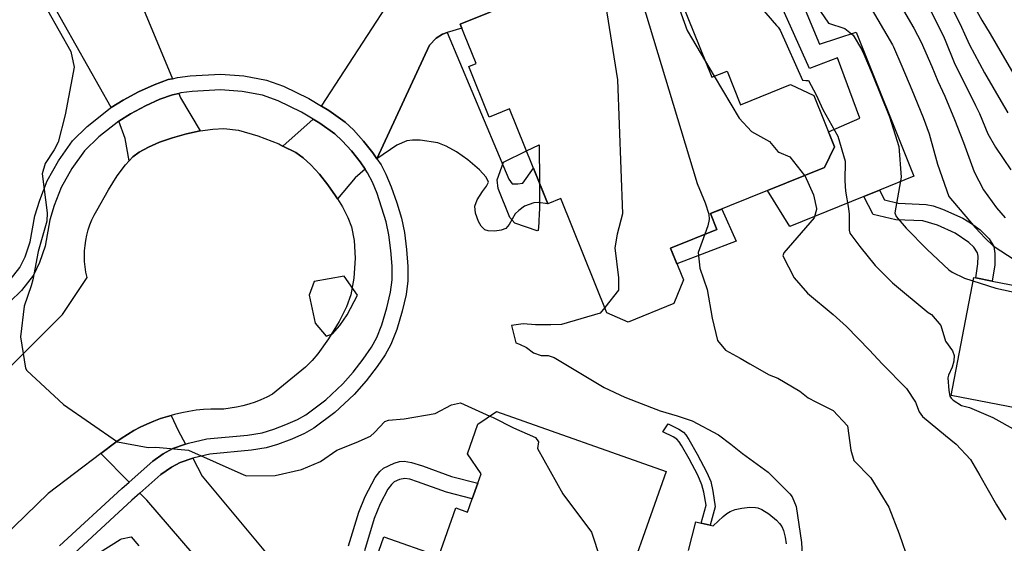
# Model space of a CAD drawing. Units: inches. Extents: x 1171770 to 1177769, y 517460 to 521460.
# Drawn here: x 1176489 to 1176738, y 518386 to 518519 of the extents above; entities that cross this region are included whole.
import ezdxf

# ---------------------------------------------------------------- set-up
doc = ezdxf.new("R2010")
doc.units = ezdxf.units.IN
doc.header["$MEASUREMENT"] = 0
for name, color, linetype, true_color in [('BLDG-Footprint', 7, 'Continuous', 0x6e71de), ('CULTRL-Pad', 7, 'Continuous', 0x6e71de), ('TRANS-Driveway', 7, 'Continuous', 0xc2716a), ('TRANS-Non Street Sidewalk', 7, 'Continuous', 0xc2716a), ('TRANS-Road', 7, 'Continuous', 0xc2716a), ('TRANS-Street Sidewalk', 7, 'Continuous', 0xc2716a), ('Undefined', 7, 'Continuous', 0xc2716a)]:
    doc.layers.add(name, color=color, linetype=linetype, true_color=true_color)

msp = doc.modelspace()

# ---------------------------------------------------------------- linework, layer by layer
at = {"layer": 'BLDG-Footprint'}
for points in [[(1176650.79, 518537.98), (1176664.37, 518504.34), (1176668.2, 518505.89), (1176671.64, 518497.38), (1176684.27, 518502.48), (1176690.14, 518499.73), (1176695.4, 518486.71), (1176692.88, 518481.49), (1176664.01, 518469.84), (1176665.62, 518465.85), (1176653.92, 518461.13), (1176657.16, 518453.11), (1176654.77, 518447.09), (1176643.19, 518442.41), (1176637.8, 518444.72), (1176626.13, 518473.63), (1176622.89, 518472.32), (1176613.19, 518496.34), (1176608, 518494.24), (1176602.84, 518507.02), (1176604.72, 518507.78), (1176600.69, 518517.75)], [(1176652.81, 518404.61), (1176639.59, 518367.23), (1176654.48, 518361.96), (1176657.5, 518356.26), (1176652.92, 518343.29), (1176646.84, 518340.14), (1176626.24, 518347.42), (1176625.61, 518345.66), (1176619.89, 518347.68), (1176620.4, 518349.11), (1176573.47, 518365.71), (1176581.39, 518388.11), (1176595.28, 518383.2), (1176599.6, 518395.42), (1176602.55, 518394.38), (1176603.74, 518397.75), (1176605.14, 518401.72), (1176605.96, 518404.04), (1176602.53, 518409.12), (1176605.18, 518416.61), (1176609.88, 518419.79)]]:
    msp.add_lwpolyline(points, close=True, dxfattribs=at)
at = {"layer": 'CULTRL-Pad'}
for points in [[(1176675.24, 518551.98), (1176691.61, 518512.68), (1176700.87, 518515.75), (1176715.5, 518479.31), (1176706.75, 518475.75), (1176702.81, 518474.15), (1176684.1, 518466.56), (1176678.45, 518475.66), (1176692.88, 518481.49), (1176695.4, 518486.71), (1176693.85, 518490.56), (1176701.85, 518493.94), (1176696.12, 518509.26), (1176689.06, 518506.52), (1176670.83, 518547.13)], [(1176658.41, 518384.62), (1176660.29, 518391.9), (1176661.65, 518391.6), (1176663.96, 518391.08), (1176664.67, 518390.92), (1176667.24, 518393.28), (1176668.14, 518393.99), (1176668.99, 518394.53), (1176670.28, 518395.03), (1176671.92, 518395.39), (1176673.94, 518395.6), (1176675.37, 518395.54), (1176675.99, 518395.41), (1176677, 518395), (1176678.76, 518393.94), (1176680.71, 518392.31), (1176681.48, 518391.48), (1176682.06, 518390.7), (1176682.51, 518389.68), (1176682.93, 518388.05), (1176683.16, 518386.32)]]:
    msp.add_lwpolyline(points, dxfattribs=at)
for points in [[(1176670.51, 518462.89), (1176655.54, 518457.12), (1176653.92, 518461.13), (1176665.62, 518465.85), (1176664.01, 518469.84), (1176666.85, 518470.98)], [(1176775.74, 518444.98), (1176769.99, 518415.19), (1176724.94, 518423.88), (1176730.69, 518453.67), (1176731.16, 518453.58), (1176735.32, 518452.77)]]:
    msp.add_lwpolyline(points, close=True, dxfattribs=at)
at = {"layer": 'TRANS-Driveway'}
for points in [[(1176519.46, 518525.45), (1176519.92, 518523.07), (1176520.15, 518522.53), (1176527.89, 518503.96), (1176526.8, 518503.72), (1176523.27, 518502.45), (1176519.26, 518500.64), (1176515.35, 518498.56), (1176512.35, 518496.67), (1176494.68, 518528.15), (1176481.41, 518560.98), (1176487.32, 518563.33), (1176491.18, 518564.87), (1176498.46, 518559.57), (1176500.26, 518559.45), (1176510.99, 518559.51), (1176519, 518527.83)], [(1176597.41, 518515.63), (1176596.16, 518515.25), (1176594.56, 518514.22), (1176592.88, 518512.47), (1176579.62, 518483.67), (1176578.59, 518485.18), (1176576.21, 518488.19), (1176573.69, 518491), (1176571.58, 518492.96), (1176567.42, 518495.91), (1176565.57, 518497.01), (1176583.01, 518523.81), (1176598.14, 518546.25), (1176605.46, 518552.24), (1176621.67, 518560.69), (1176629.99, 518557.79), (1176643.24, 518534.93), (1176600.69, 518517.75), (1176601.1, 518516.75)], [(1176534.86, 518490.74), (1176531.41, 518490.01), (1176527.91, 518489.04), (1176524.55, 518487.88), (1176521.79, 518486.69), (1176519.44, 518485.39), (1176517.81, 518484.18), (1176516.87, 518483.19), (1176515.87, 518488.82), (1176514.28, 518493.23), (1176517.21, 518495.08), (1176521.08, 518497.13), (1176524.71, 518498.77), (1176527.9, 518499.91), (1176529.44, 518500.25), (1176529.89, 518499.16)], [(1176576.62, 518481.06), (1176574.13, 518478.89), (1176569.64, 518473.57), (1176569.16, 518474.35), (1176567.19, 518477.13), (1176565.06, 518479.78), (1176562.85, 518482.15), (1176560.92, 518483.91), (1176559.05, 518485.26), (1176555.83, 518486.93), (1176563.43, 518493.73), (1176565.17, 518492.69), (1176568.96, 518490), (1176570.85, 518488.25), (1176573.16, 518485.69), (1176575.33, 518482.94)], [(1176531.13, 518411.53), (1176527.98, 518410.48), (1176525.53, 518409.13), (1176522.91, 518407.23), (1176516.89, 518401.95), (1176509.75, 518409.18), (1176513.56, 518412.06), (1176514.91, 518413.02), (1176516.47, 518414.03), (1176518.08, 518414.97), (1176519.72, 518415.84), (1176521.4, 518416.63), (1176523.11, 518417.36), (1176524.85, 518418.01), (1176526.61, 518418.58), (1176527.51, 518418.83), (1176529.3, 518415.01)], [(1176561.15, 518373.18), (1176562.9, 518371.77), (1176567.61, 518369.07), (1176571.43, 518366.88), (1176573.47, 518365.71), (1176616.94, 518350.34), (1176613.74, 518341.2), (1176612.76, 518338.37), (1176611.72, 518335.41), (1176607.93, 518324.57), (1176578.54, 518333.23), (1176573.98, 518336.26), (1176521.41, 518397.38), (1176519.64, 518399.17), (1176524.95, 518403.84), (1176527.6, 518405.75), (1176529.78, 518406.92), (1176533.01, 518407.98), (1176535.4, 518403.45), (1176559.41, 518374.6)]]:
    msp.add_lwpolyline(points, close=True, dxfattribs=at)
at = {"layer": 'TRANS-Non Street Sidewalk'}
for points in [[(1176579.62, 518483.67), (1176592.88, 518512.47), (1176594.56, 518514.22), (1176596.16, 518515.25), (1176597.41, 518515.63), (1176612.99, 518478.53), (1176613.79, 518477.37), (1176615.23, 518477.37), (1176616.53, 518477.58), (1176619.23, 518481.38), (1176622.89, 518472.32), (1176620.39, 518472.65), (1176619.35, 518472.61), (1176616.98, 518471.73), (1176615.53, 518470.67), (1176614.61, 518469.76), (1176613.11, 518467.12), (1176612.23, 518466.11), (1176611.08, 518465.68), (1176609.47, 518465.43), (1176607.76, 518465.49), (1176606.9, 518465.74), (1176606.02, 518466.67), (1176605.33, 518467.82), (1176604.54, 518469.96), (1176604.35, 518471.77), (1176604.96, 518473.29), (1176606.33, 518475.42), (1176607.37, 518476.8), (1176607.82, 518477.79), (1176607.26, 518479.06), (1176605.55, 518480.95), (1176602.61, 518483.44), (1176599.72, 518485.46), (1176597.12, 518486.92), (1176595.01, 518487.71), (1176590.56, 518488.43), (1176588.58, 518488.46), (1176587.21, 518488.24), (1176584.64, 518487.16)], [(1176735.95, 518456.9), (1176735.32, 518452.77), (1176731.16, 518453.58), (1176731.7, 518457.12), (1176731.72, 518459.05), (1176731.57, 518459.92), (1176730.64, 518461.34), (1176729.41, 518462.58), (1176725.9, 518464.9), (1176721.45, 518466.9), (1176717.76, 518467.98), (1176710.93, 518468.31), (1176705.21, 518469.6), (1176702.81, 518474.15), (1176706.75, 518475.75), (1176708.04, 518473.3), (1176711.5, 518472.51), (1176718.63, 518472.18), (1176720.38, 518471.79), (1176722.7, 518471.01), (1176727.84, 518468.69), (1176730.1, 518467.32), (1176732.29, 518465.75), (1176734.53, 518463.45), (1176735.73, 518461.51), (1176736.01, 518459.72)], [(1176665.23, 518395.74), (1176663.96, 518391.08), (1176661.65, 518391.6), (1176662.89, 518396.14), (1176662.3, 518399.43), (1176661.84, 518401.3), (1176660.8, 518403.74), (1176658.6, 518407.86), (1176656.7, 518411.2), (1176656.08, 518412.11), (1176655.52, 518412.77), (1176654.58, 518413.41), (1176651.98, 518414.66), (1176653.28, 518416.65), (1176656.02, 518415.34), (1176657.19, 518414.56), (1176657.74, 518413.91), (1176658.57, 518412.7), (1176660.66, 518409.01), (1176663.11, 518404.4), (1176664.09, 518402.07), (1176664.64, 518399.67)]]:
    msp.add_lwpolyline(points, close=True, dxfattribs=at)
msp.add_lwpolyline([(1176572.45, 518385.86), (1176575.05, 518394.32), (1176576.61, 518398.33), (1176579.16, 518403.11), (1176580.31, 518404.64), (1176581.29, 518405.49), (1176583.98, 518406.76), (1176585.34, 518407.15), (1176586.51, 518407.28), (1176588.35, 518406.95), (1176591.14, 518406.07), (1176598.45, 518403.38), (1176605.14, 518401.72), (1176603.74, 518397.75), (1176597.23, 518399.37), (1176589.89, 518402.06), (1176587.94, 518402.69), (1176586.67, 518402.9), (1176585.31, 518402.59), (1176584.01, 518401.99), (1176583.26, 518401.39), (1176582.35, 518400.21), (1176580.41, 518396.49), (1176578.94, 518392.74), (1176576.43, 518384.55)], dxfattribs=at)
at = {"layer": 'TRANS-Road'}
msp.add_lwpolyline([(1176483.34, 518427.69), (1176500.01, 518444.36), (1176506.26, 518453.73), (1176505.98, 518455.05), (1176505.77, 518456.38), (1176505.64, 518457.72), (1176505.59, 518459.07), (1176505.63, 518460.41), (1176505.74, 518461.76), (1176505.93, 518463.09), (1176506.2, 518464.41), (1176506.55, 518465.71), (1176506.97, 518466.99), (1176507.47, 518468.24), (1176508.05, 518469.46), (1176508.69, 518470.64), (1176511.68, 518475.9), (1176513.89, 518479.44), (1176515.94, 518482.2), (1176516.87, 518483.19), (1176517.81, 518484.18), (1176519.44, 518485.39), (1176521.79, 518486.69), (1176524.55, 518487.88), (1176527.91, 518489.04), (1176531.41, 518490.01), (1176534.86, 518490.74), (1176538.07, 518491.2), (1176540.84, 518491.35), (1176544.55, 518490.91), (1176549.5, 518489.55), (1176554.75, 518487.49), (1176555.83, 518486.93), (1176559.05, 518485.26), (1176560.92, 518483.91), (1176562.85, 518482.15), (1176565.06, 518479.78), (1176567.19, 518477.13), (1176569.16, 518474.35), (1176569.64, 518473.57), (1176570.87, 518471.56), (1176572.25, 518468.9), (1176573.21, 518466.5), (1176573.88, 518463.06), (1176574.06, 518458.54), (1176573.75, 518453.56), (1176573.02, 518449.34), (1176571.92, 518446.3), (1176570.02, 518442.55), (1176567.38, 518438.22), (1176564.67, 518434.36), (1176563.25, 518432.74), (1176561.49, 518431.06), (1176553.22, 518424.19), (1176551.76, 518423.45), (1176550.27, 518422.79), (1176548.76, 518422.2), (1176547.21, 518421.69), (1176545.64, 518421.26), (1176544.05, 518420.9), (1176542.45, 518420.62), (1176540.84, 518420.42), (1176540.64, 518420.4), (1176539.43, 518420.42), (1176537.58, 518420.4), (1176535.72, 518420.29), (1176533.88, 518420.11), (1176532.04, 518419.85), (1176530.21, 518419.5), (1176528.4, 518419.08), (1176527.51, 518418.83), (1176526.61, 518418.58), (1176524.85, 518418.01), (1176523.11, 518417.36), (1176521.4, 518416.63), (1176519.72, 518415.84), (1176518.08, 518414.97), (1176516.47, 518414.03), (1176514.91, 518413.02), (1176513.56, 518412.06), (1176509.75, 518409.18), (1176496.37, 518399.04), (1176464.6, 518368.32)], dxfattribs=at)
at = {"layer": 'TRANS-Street Sidewalk'}
for points in [[(1176486.77, 518453.07), (1176489.24, 518456.21), (1176490.56, 518458.88), (1176491.85, 518462.72), (1176493.06, 518469.29), (1176494.28, 518473.28), (1176496.2, 518478.14), (1176499.02, 518483.23), (1176502.58, 518488.28), (1176506.26, 518491.89), (1176512.11, 518496.51), (1176512.35, 518496.67), (1176515.35, 518498.56), (1176519.26, 518500.64), (1176523.27, 518502.45), (1176526.8, 518503.72), (1176527.89, 518503.96), (1176529.18, 518504.24), (1176532.35, 518504.66), (1176540.03, 518505.08), (1176545.9, 518504.65), (1176551.68, 518503.63), (1176555.95, 518502.05), (1176562.38, 518498.93), (1176565.57, 518497.01), (1176567.42, 518495.91), (1176571.58, 518492.96), (1176573.69, 518491), (1176576.21, 518488.19), (1176578.59, 518485.18), (1176579.62, 518483.67), (1176580.66, 518482.15), (1176581.89, 518479.81), (1176583.23, 518476.63), (1176584.66, 518472.58), (1176585.81, 518468.71), (1176586.55, 518465.08), (1176587.09, 518460.81), (1176587.4, 518456.51), (1176587.41, 518452.82), (1176586.99, 518449.4), (1176586.03, 518445.14), (1176584.64, 518440.57), (1176583.15, 518436.77), (1176581.67, 518434.11), (1176579.65, 518431.16), (1176576.89, 518427.6), (1176573.87, 518424.1), (1176568.98, 518419.59), (1176563.66, 518415.59), (1176561.31, 518414.28), (1176558.11, 518412.83), (1176554.46, 518411.45), (1176551.55, 518410.58), (1176547.89, 518409.99), (1176537.33, 518409.02), (1176533.38, 518408.11), (1176533.01, 518407.98), (1176529.78, 518406.92), (1176527.6, 518405.75), (1176524.95, 518403.84), (1176519.64, 518399.17), (1176517.57, 518397.35), (1176501.94, 518383)], [(1176499.29, 518385.87), (1176515.04, 518400.33), (1176516.89, 518401.95), (1176522.91, 518407.23), (1176525.53, 518409.13), (1176527.98, 518410.48), (1176531.13, 518411.53), (1176531.93, 518411.8), (1176536.6, 518412.87), (1176546.89, 518413.8), (1176550.57, 518414.4), (1176553.55, 518415.32), (1176556.59, 518416.48), (1176559.5, 518417.8), (1176561.61, 518418.97), (1176566.67, 518422.79), (1176571, 518426.8), (1176573.59, 518429.78), (1176576.16, 518433.07), (1176578.23, 518436.07), (1176579.56, 518438.48), (1176580.85, 518441.74), (1176582.15, 518446), (1176583.06, 518449.98), (1176583.45, 518453.13), (1176583.44, 518456.54), (1176583.16, 518460.5), (1176582.66, 518464.45), (1176581.97, 518467.8), (1176579.65, 518474.97), (1176578.46, 518477.81), (1176577.25, 518480.14), (1176576.62, 518481.06), (1176575.33, 518482.94), (1176573.16, 518485.69), (1176570.85, 518488.25), (1176568.96, 518490), (1176565.17, 518492.69), (1176563.43, 518493.73), (1176560.52, 518495.47), (1176554.64, 518498.33), (1176550.63, 518499.82), (1176545.51, 518500.73), (1176539.98, 518501.14), (1176532.87, 518500.76), (1176530.02, 518500.37), (1176529.44, 518500.25), (1176527.9, 518499.91), (1176524.71, 518498.77), (1176521.08, 518497.13), (1176517.21, 518495.08), (1176514.28, 518493.23), (1176509.21, 518489.24), (1176505.58, 518485.7), (1176502.42, 518481.24), (1176499.74, 518476.43), (1176497.96, 518471.91), (1176496.85, 518468.28), (1176495.62, 518461.63), (1176494.25, 518457.51), (1176492.66, 518454.24), (1176489.63, 518450.39), (1176486.72, 518447.58)]]:
    msp.add_lwpolyline(points, dxfattribs=at)
at = {"layer": 'Undefined'}
for p, q in [((1176662.78, 518508.28, 262), (1176664.98, 518504.58, 262)), ((1176617.49, 518485.7, 268), (1176620.69, 518487.22, 268)), ((1176620.69, 518487.22, 268), (1176620.72, 518477.71, 268))]:
    msp.add_line(p, q, dxfattribs=at)
for points, elevation in [([(1176651.01, 518537.43), (1176650.88, 518536.36), (1176658.08, 518516.19), (1176662.78, 518508.28)], 262), ([(1176643.64, 518535.09), (1176643.52, 518534.11), (1176660.66, 518477.5), (1176662.67, 518472.56), (1176663.6, 518469.7), (1176663.71, 518468.37), (1176663.38, 518466.78), (1176662.57, 518464.62)], 264), ([(1176636.05, 518532.03), (1176635.98, 518531.8), (1176640.46, 518503.67), (1176641.75, 518469.79), (1176640.37, 518464.66), (1176639.82, 518461.19), (1176640.73, 518453.59), (1176640.7, 518450.45), (1176637.26, 518446.07)], 266), ([(1176672.15, 518527.41), (1176680.74, 518517.4), (1176681.12, 518517.03), (1176681.62, 518516.23), (1176687.26, 518503.62), (1176688.11, 518503.49), (1176688.79, 518503.51), (1176690.75, 518499.88), (1176692.45, 518496.14), (1176696.22, 518489.47), (1176698.09, 518483.1), (1176697.98, 518478.16), (1176698.17, 518475.54), (1176698.95, 518471.18), (1176699.11, 518469.71), (1176699.1, 518465.69), (1176699.29, 518464.92), (1176701.85, 518461.55), (1176705.7, 518456.76), (1176710.05, 518452.35), (1176719.11, 518444.84), (1176719.98, 518444.3), (1176722.3, 518441.54), (1176723.5, 518437.57), (1176725.26, 518435.15), (1176725.66, 518433.99), (1176725.59, 518432.55), (1176725.18, 518431.06), (1176724.23, 518428.98), (1176724.11, 518428.34), (1176724.3, 518425.1), (1176724.59, 518423.68), (1176724.94, 518423.14), (1176725.4, 518422.7), (1176727.56, 518421.36), (1176729.55, 518420.83), (1176735.43, 518418.28), (1176741.36, 518415.02)], 260), ([(1176709.33, 518527.35), (1176715.44, 518516.71), (1176717.29, 518513.18), (1176720.03, 518507.04), (1176721.58, 518503.37), (1176723.28, 518499.55), (1176725.78, 518493.65), (1176728.01, 518487.82), (1176730.76, 518480.43), (1176733.09, 518475.9), (1176736.39, 518471.33), (1176738.59, 518468.79)], 254), ([(1176493.3, 518526.61), (1176502.12, 518510.8), (1176503.03, 518506.87), (1176500.72, 518494.79), (1176498.93, 518487.89), (1176497.96, 518486.01), (1176495.65, 518482.49), (1176494.91, 518479.92), (1176496.14, 518470.01), (1176496.05, 518467.93), (1176493.84, 518460.29), (1176492.54, 518453.11), (1176492.14, 518451.56), (1176490.34, 518446.46), (1176489.45, 518438.65), (1176490.67, 518430.77), (1176490.99, 518430.16), (1176500.25, 518421.57), (1176513.97, 518412.11), (1176521.71, 518410.68), (1176523.67, 518410.77), (1176531.92, 518410.04), (1176545.91, 518403.82), (1176546.58, 518403.53), (1176553.89, 518403.66), (1176560.55, 518405.18), (1176565.34, 518407.17), (1176569.46, 518410.07), (1176574.34, 518411.97), (1176577.97, 518413.59), (1176578.96, 518414.5), (1176581.63, 518417.24), (1176582.56, 518417.65), (1176586.53, 518417.97), (1176594.31, 518419.3), (1176598.44, 518421.52), (1176600.76, 518421.98), (1176608.21, 518418.66)], 268), ([(1176722.37, 518527.22), (1176727.13, 518517.95), (1176728.74, 518514.39), (1176729.58, 518512.52), (1176733.34, 518505.43), (1176737.56, 518498.18), (1176739.26, 518495.34)], 250), ([(1176704.12, 518522.75), (1176710.09, 518512.49), (1176710.32, 518512.02), (1176712.43, 518507.1), (1176714.99, 518501.17), (1176717.85, 518494.18), (1176719.37, 518489.98), (1176721.45, 518482.32), (1176724.31, 518474.21), (1176731.02, 518466.37), (1176733.5, 518463.66), (1176735.52, 518461.74), (1176741.09, 518458.08)], 256), ([(1176691.87, 518520.93), (1176693.92, 518517.97), (1176697.99, 518516.65), (1176700.1, 518514.98), (1176702.23, 518511.44), (1176702.86, 518510.13), (1176704.9, 518505.22), (1176709.32, 518494.28), (1176711.65, 518486.84), (1176712.29, 518479.04), (1176710.67, 518470.08), (1176710.97, 518469.1), (1176713.57, 518466.14), (1176718.86, 518460.79), (1176724.3, 518455.65), (1176725.14, 518455.04), (1176728.28, 518453.53), (1176736.19, 518450.96), (1176744.78, 518449.15)], 258), ([(1176719.66, 518521.17), (1176722.87, 518514.86), (1176723.38, 518513.67), (1176725.71, 518508.09), (1176731.12, 518497.15), (1176732.05, 518495.16), (1176734.24, 518490.02), (1176736.12, 518486.62), (1176740, 518480.93)], 252), ([(1176731.45, 518521.07), (1176732.7, 518518.75), (1176734.81, 518515.34), (1176737.86, 518510.09), (1176742.22, 518502.59)], 248), ([(1176664.98, 518504.58), (1176671.29, 518493.96), (1176674.41, 518490.61), (1176678.95, 518488.08), (1176681.03, 518485.57), (1176681.27, 518485.39), (1176684.1, 518484.24), (1176687.84, 518479.51), (1176687.86, 518479.47)], 262), ([(1176620.72, 518477.71), (1176620.74, 518470.66), (1176620.7, 518470.19), (1176620.61, 518467.48), (1176620.44, 518465.61), (1176620.14, 518465.47), (1176614.5, 518467.43), (1176613.28, 518468.88), (1176610.28, 518476.18), (1176610.06, 518478.36), (1176611.6, 518482.89), (1176617.49, 518485.7)], 268), ([(1176687.86, 518479.47), (1176690.12, 518474.6), (1176690.87, 518471.18), (1176690.88, 518470.89), (1176690.25, 518468.79), (1176682.55, 518459.96), (1176682.3, 518459.14), (1176685.22, 518453.57), (1176688.56, 518449.75), (1176695.08, 518444.34), (1176698.42, 518441.28), (1176704.27, 518435.29), (1176707.44, 518431.84), (1176713.61, 518425.66), (1176715.89, 518422.17), (1176716.82, 518419.69), (1176717.65, 518418.51), (1176723.45, 518413.75), (1176726.18, 518411.54), (1176729.79, 518407.71), (1176732.15, 518403.66), (1176736.39, 518396.18), (1176738.79, 518392.44)], 262), ([(1176662.57, 518464.62), (1176660.86, 518460.01), (1176661.33, 518456.06), (1176663.15, 518450.62), (1176664.46, 518443.41), (1176665.76, 518437.79), (1176667.81, 518435.33), (1176671.5, 518433.3), (1176673.94, 518431.83), (1176678.87, 518429.09), (1176681.06, 518428.24), (1176686.62, 518424.98), (1176688.72, 518423.3), (1176690.7, 518422.27), (1176695.08, 518420.02), (1176698.68, 518416.15), (1176699.5, 518409.99), (1176700.25, 518407.39), (1176704.63, 518403.06), (1176709.16, 518395.61), (1176711.8, 518388.85), (1176714.23, 518381.78)], 264), ([(1176637.26, 518446.07), (1176636.13, 518444.64), (1176626.33, 518441.84), (1176623.64, 518441.74), (1176619.71, 518441.69), (1176616.64, 518441.94), (1176613.67, 518441.57), (1176614.76, 518437.2), (1176615.66, 518436.81), (1176617.49, 518435.95), (1176619.23, 518434.61), (1176621.13, 518434.01), (1176622.9, 518433.96), (1176624.42, 518433.47), (1176637.15, 518425.9), (1176642.35, 518423.47), (1176645.35, 518422.26), (1176651.26, 518419.94), (1176655.57, 518418.74), (1176659.39, 518417.44), (1176666.07, 518413.88), (1176669.15, 518411.57), (1176672.12, 518409.15), (1176678.6, 518404.5), (1176684.11, 518398.99), (1176684.68, 518398.27), (1176685.69, 518395.79), (1176687.07, 518386.72), (1176687.22, 518383.58)], 266), ([(1176608.21, 518418.66), (1176609.01, 518418.3), (1176614.2, 518415.68), (1176619.77, 518413.27), (1176620.48, 518412.17), (1176620.2, 518410.47), (1176626.64, 518398.96), (1176633.93, 518389.28), (1176640.42, 518369.57)], 268), ([(1176509.36, 518384.16), (1176514.67, 518387.44), (1176514.95, 518387.61), (1176517.44, 518388.11), (1176519.36, 518385.87)], 270)]:
    msp.add_lwpolyline(points, dxfattribs=dict(at, elevation=elevation))
at = {"layer": 'Undefined', "elevation": 266}
msp.add_lwpolyline([(1176562.42, 518449.26), (1176563.94, 518442.18), (1176566.72, 518438.89), (1176568.39, 518439.41), (1176570.25, 518441.56), (1176572.1, 518444.23), (1176574.7, 518449.24), (1176571.3, 518454.06), (1176563.73, 518452.7)], close=True, dxfattribs=at)

doc.saveas('drawing.dxf')
